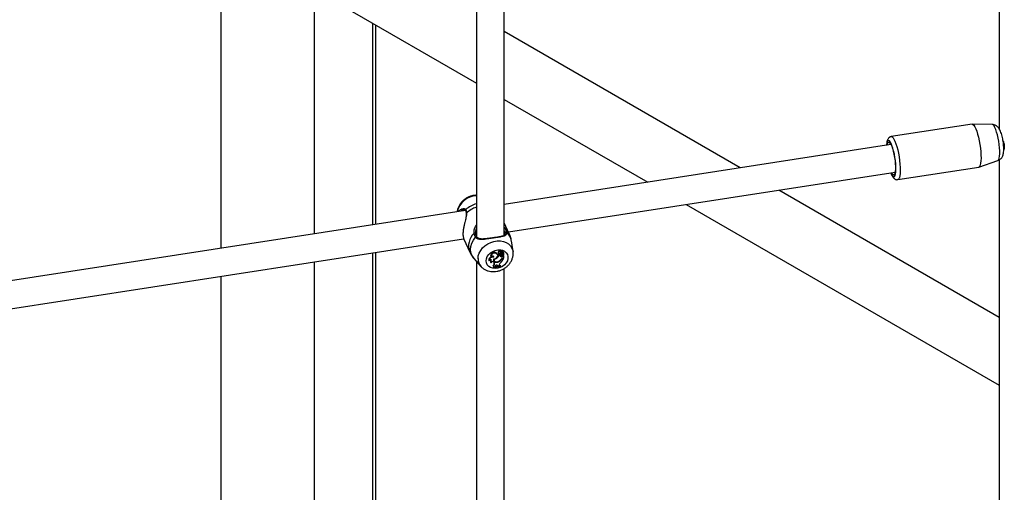
# Model space of a CAD drawing. Units: millimetres. Extents: x 0 to 42, y 0 to 29.8.
# Drawn here: x 36.3 to 37.7, y 21.4 to 22.1 of the extents above; entities that cross this region are included whole.
import ezdxf

# ---------------------------------------------------------------- set-up
doc = ezdxf.new("R2010")
doc.units = ezdxf.units.MM

msp = doc.modelspace()

# ---------------------------------------------------------------- linework, layer by layer
for p, q in [((37.7387, 22.4518), (37.7387, 21.9043)), ((36.9884, 22.3064), (36.9884, 21.7506)), ((36.7557, 22.3053), (36.7557, 21.7538)), ((37.0284, 21.7515), (37.0284, 22.2961)), ((36.622, 22.1656), (36.622, 21.7331)), ((36.7978, 22.0798), (36.9884, 21.9697)), ((36.8399, 21.7668), (36.8399, 22.0555)), ((36.8443, 21.7675), (36.8443, 22.053)), ((37.3671, 21.8484), (37.0284, 22.0439)), ((37.0284, 21.9466), (37.2342, 21.8278)), ((37.6996, 21.9112), (37.5837, 21.8933)), ((37.7288, 21.9105), (37.6999, 21.9112)), ((37.5833, 21.8818), (37.0284, 21.796)), ((37.7094, 21.8495), (37.7368, 21.859)), ((37.7387, 21.8598), (37.7387, 21.3123)), ((37.0345, 21.7565), (37.5894, 21.8423)), ((37.5876, 21.842), (37.5886, 21.8411)), ((37.5886, 21.8411), (37.5891, 21.841)), ((37.5932, 21.8315), (37.7092, 21.8494)), ((37.7387, 21.6339), (37.4224, 21.8165)), ((36.9728, 21.7874), (36.2436, 21.6746)), ((37.2895, 21.7959), (37.7387, 21.5366)), ((36.9738, 21.7828), (36.9738, 21.7828)), ((37.0357, 21.7539), (37.0284, 21.7694)), ((36.9874, 21.7553), (36.9872, 21.7541)), ((37.0284, 21.7628), (37.0295, 21.7615)), ((36.2496, 21.6351), (36.9702, 21.7465)), ((36.9704, 21.7461), (36.979, 21.7276)), ((37.041, 21.7285), (37.0388, 21.7435)), ((36.8443, 21.1755), (36.8443, 21.727)), ((37.0199, 21.727), (37.0203, 21.7263)), ((37.0217, 21.7282), (37.0212, 21.729)), ((37.0243, 21.7271), (37.0239, 21.7278)), ((37.0239, 21.7276), (37.0243, 21.7269)), ((37.0244, 21.729), (37.0242, 21.7297)), ((37.0246, 21.7277), (37.0242, 21.7284)), ((37.025, 21.7269), (37.0266, 21.7287)), ((37.0258, 21.7272), (37.0256, 21.7276)), ((37.0258, 21.7272), (37.0269, 21.7285)), ((37.0266, 21.7287), (37.0264, 21.7295)), ((37.0265, 21.7292), (37.0265, 21.7292)), ((37.0269, 21.7284), (37.0267, 21.7292)), ((37.027, 21.7265), (37.0268, 21.7273)), ((36.7557, 21.7133), (36.7557, 21.1618)), ((36.8399, 21.1748), (36.8399, 21.7264)), ((36.9849, 21.7185), (36.9949, 21.7071)), ((36.9884, 21.7144), (36.9884, 21.1586)), ((37.0067, 21.715), (37.0064, 21.7153)), ((37.0086, 21.7132), (37.009, 21.7126)), ((37.0095, 21.7203), (37.0092, 21.7207)), ((37.0133, 21.721), (37.0132, 21.7213)), ((37.0137, 21.7201), (37.0133, 21.721)), ((37.0138, 21.7174), (37.0135, 21.718)), ((37.0135, 21.7134), (37.0138, 21.713)), ((37.0139, 21.7129), (37.0136, 21.7134)), ((37.0138, 21.7157), (37.0142, 21.7151)), ((37.0142, 21.7123), (37.0138, 21.713)), ((37.0139, 21.7129), (37.0142, 21.7123)), ((37.0168, 21.7257), (37.0166, 21.7265)), ((37.018, 21.719), (37.0176, 21.7198)), ((37.019, 21.7236), (37.0188, 21.7243)), ((37.0194, 21.7133), (37.0191, 21.7138)), ((37.0205, 21.7248), (37.0201, 21.7255)), ((37.0201, 21.7247), (37.0205, 21.7241)), ((37.0207, 21.7239), (37.0206, 21.7239)), ((37.021, 21.7231), (37.0206, 21.7239)), ((37.0222, 21.7233), (37.021, 21.7231)), ((37.0222, 21.7233), (37.022, 21.724)), ((37.0237, 21.7163), (37.0234, 21.7169)), ((37.0237, 21.7241), (37.0242, 21.7235)), ((37.0244, 21.7258), (37.0241, 21.7267)), ((37.0246, 21.7208), (37.0243, 21.7216)), ((37.0252, 21.7266), (37.0256, 21.726)), ((37.0261, 21.7248), (37.0258, 21.7256)), ((37.0265, 21.7243), (37.0263, 21.7251)), ((37.0263, 21.7184), (37.0276, 21.7186)), ((37.0266, 21.7179), (37.0263, 21.7184)), ((37.0266, 21.7223), (37.0273, 21.723)), ((37.027, 21.7216), (37.0266, 21.7223)), ((37.0266, 21.7179), (37.0274, 21.718)), ((37.0267, 21.7242), (37.0271, 21.7237)), ((37.027, 21.7216), (37.0276, 21.7222)), ((37.0272, 21.7236), (37.0271, 21.7236)), ((37.0274, 21.718), (37.0272, 21.7186)), ((37.0276, 21.7222), (37.0275, 21.7226)), ((37.0279, 21.7255), (37.0276, 21.7263)), ((37.0276, 21.7186), (37.0276, 21.7222)), ((37.0126, 21.7055), (37.0126, 21.7048)), ((37.013, 21.7047), (37.0126, 21.7055)), ((37.013, 21.7043), (37.0126, 21.7048)), ((37.0132, 21.7075), (37.0127, 21.7081)), ((37.013, 21.7047), (37.013, 21.7043)), ((37.0145, 21.7059), (37.0141, 21.7065)), ((37.0145, 21.7059), (37.0154, 21.7063)), ((37.0156, 21.7071), (37.0154, 21.7063)), ((37.0187, 21.7084), (37.019, 21.7078)), ((37.019, 21.708), (37.0189, 21.7083)), ((37.019, 21.708), (37.0194, 21.7072)), ((37.0194, 21.7072), (37.019, 21.7078)), ((37.0194, 21.7072), (37.0207, 21.7074)), ((37.0208, 21.7083), (37.0207, 21.7074)), ((37.0237, 21.7069), (37.0235, 21.7077)), ((37.0237, 21.7065), (37.0237, 21.7069)), ((37.0284, 21.1595), (37.0284, 21.7042)), ((36.622, 21.6927), (36.622, 21.1511))]:
    msp.add_line(p, q)
at = {"flags": 128}
for points in [[(37.6996, 21.9112), (37.6997, 21.9112), (37.7009, 21.9108), (37.7022, 21.9096), (37.7036, 21.9075), (37.7049, 21.9046), (37.7063, 21.901), (37.7076, 21.8968), (37.7088, 21.8922), (37.7099, 21.8872), (37.7108, 21.882), (37.7115, 21.8768)], [(37.7386, 21.8817), (37.7379, 21.8865), (37.7371, 21.8912), (37.7361, 21.8957), (37.7349, 21.8998), (37.7337, 21.9034), (37.7325, 21.9063), (37.7312, 21.9085), (37.73, 21.9099), (37.7289, 21.9105), (37.7288, 21.9105)], [(37.5897, 21.8587), (37.589, 21.8634), (37.5881, 21.8682), (37.5871, 21.8727), (37.586, 21.8768), (37.5847, 21.8804), (37.5835, 21.8834), (37.5822, 21.8856), (37.581, 21.887), (37.5799, 21.8876), (37.579, 21.8873), (37.5781, 21.8861), (37.5775, 21.884), (37.5771, 21.8812), (37.577, 21.8809)], [(37.5779, 21.881), (37.5782, 21.8825), (37.5789, 21.8842), (37.5798, 21.8851), (37.5808, 21.885), (37.5819, 21.884), (37.5831, 21.8822), (37.5843, 21.8795), (37.5855, 21.8762), (37.5866, 21.8724), (37.5876, 21.8681), (37.5884, 21.8635), (37.5891, 21.8589)], [(37.5837, 21.8933), (37.5838, 21.8933), (37.585, 21.8929), (37.5863, 21.8916), (37.5876, 21.8895), (37.589, 21.8867), (37.5904, 21.8831), (37.5917, 21.8789), (37.5929, 21.8743), (37.594, 21.8693), (37.5949, 21.8641), (37.5956, 21.8588)], [(37.7115, 21.8768), (37.7121, 21.8716), (37.7124, 21.8667), (37.7125, 21.8622), (37.7123, 21.8583), (37.7119, 21.8549), (37.7113, 21.8523), (37.7105, 21.8505), (37.7096, 21.8496), (37.7092, 21.8494)], [(37.7368, 21.859), (37.7373, 21.8592), (37.7381, 21.8604), (37.7387, 21.8624), (37.7392, 21.8652), (37.7394, 21.8687), (37.7393, 21.8727), (37.7391, 21.8771), (37.7386, 21.8817)], [(37.5831, 21.8413), (37.5838, 21.8399), (37.585, 21.8377), (37.5862, 21.8362), (37.5873, 21.8357), (37.5883, 21.836), (37.5891, 21.8372), (37.5898, 21.8393), (37.5902, 21.8421), (37.5904, 21.8455), (37.5904, 21.8495), (37.5901, 21.854), (37.5897, 21.8587)], [(37.5891, 21.8589), (37.5895, 21.8544), (37.5898, 21.8502), (37.5898, 21.8464), (37.5895, 21.8432), (37.589, 21.8407), (37.5884, 21.8391), (37.5875, 21.8382), (37.5865, 21.8383), (37.5854, 21.8393), (37.5842, 21.8411), (37.584, 21.8415)], [(37.5956, 21.8588), (37.5962, 21.8537), (37.5965, 21.8488), (37.5966, 21.8443), (37.5964, 21.8403), (37.596, 21.837), (37.5954, 21.8344), (37.5946, 21.8326), (37.5937, 21.8316), (37.5932, 21.8315)], [(36.9849, 21.7185), (36.9842, 21.7193), (36.982, 21.7229), (36.9806, 21.727), (36.9801, 21.7313), (36.9806, 21.7358), (36.982, 21.7403), (36.9842, 21.7447), (36.9873, 21.7488)], [(36.9908, 21.7181), (36.9912, 21.7221), (36.9925, 21.7261), (36.9946, 21.7299), (36.9974, 21.7335), (37.0008, 21.7367), (37.0048, 21.7393), (37.0091, 21.7414), (37.0137, 21.7429), (37.0183, 21.7436), (37.0229, 21.7436), (37.0272, 21.7428), (37.0312, 21.7414), (37.0346, 21.7392), (37.0374, 21.7365), (37.0395, 21.7333), (37.0408, 21.7298), (37.041, 21.7284)], [(37.0025, 21.715), (37.0029, 21.7181), (37.0041, 21.7212), (37.0061, 21.7241), (37.0088, 21.7266), (37.0119, 21.7286), (37.0154, 21.73), (37.0191, 21.7308), (37.0226, 21.7308), (37.026, 21.7301), (37.0289, 21.7287), (37.0313, 21.7267), (37.0329, 21.7242), (37.0337, 21.7213), (37.0337, 21.7183), (37.0329, 21.7151), (37.0313, 21.7121), (37.0289, 21.7094), (37.026, 21.7071), (37.0226, 21.7054), (37.0191, 21.7043), (37.0154, 21.7039), (37.0119, 21.7043), (37.0088, 21.7053), (37.0061, 21.707), (37.0041, 21.7093), (37.0029, 21.712), (37.0025, 21.715)], [(37.0166, 21.7265), (37.0152, 21.7269), (37.0137, 21.7268), (37.0122, 21.7264), (37.0109, 21.7256), (37.0098, 21.7245), (37.0092, 21.7232), (37.0089, 21.7219), (37.0092, 21.7207)], [(37.0217, 21.7282), (37.0212, 21.7281), (37.0207, 21.7278), (37.0204, 21.7274), (37.0202, 21.727), (37.0202, 21.7266), (37.0204, 21.7262), (37.0207, 21.7259), (37.0212, 21.7258)], [(37.0244, 21.7284), (37.0244, 21.7289), (37.0242, 21.7293), (37.0237, 21.7296), (37.0232, 21.7297), (37.0226, 21.7295), (37.0221, 21.7292), (37.0218, 21.7287), (37.0217, 21.7282)], [(37.0239, 21.7278), (37.0239, 21.7277), (37.0239, 21.7276)], [(37.0265, 21.7275), (37.0266, 21.7274), (37.0268, 21.7273)], [(37.0137, 21.7201), (37.0136, 21.7207), (37.0133, 21.7212), (37.0127, 21.7216), (37.012, 21.7217), (37.0113, 21.7216), (37.0106, 21.7213), (37.01, 21.7209), (37.0095, 21.7203)], [(37.0133, 21.718), (37.013, 21.7168), (37.0132, 21.7157), (37.0136, 21.7146), (37.0144, 21.7138), (37.0154, 21.7132), (37.0167, 21.7129), (37.018, 21.7129), (37.0194, 21.7133)], [(37.0133, 21.718), (37.0149, 21.7181), (37.0165, 21.7188), (37.0179, 21.7198), (37.0188, 21.7211), (37.0191, 21.7225), (37.0189, 21.7239), (37.0181, 21.725), (37.0168, 21.7257)], [(37.0138, 21.7174), (37.0137, 21.7164), (37.014, 21.7154), (37.0145, 21.7146), (37.0153, 21.714), (37.0163, 21.7136), (37.0174, 21.7135), (37.0186, 21.7136), (37.0197, 21.714)], [(37.0205, 21.7248), (37.0204, 21.7245), (37.0205, 21.7241), (37.0207, 21.7239), (37.021, 21.7238), (37.0214, 21.7238), (37.0218, 21.7239), (37.0222, 21.7241), (37.0224, 21.7244)], [(37.0244, 21.7232), (37.0248, 21.723), (37.0253, 21.7229), (37.0258, 21.7231), (37.0262, 21.7233), (37.0265, 21.7237), (37.0265, 21.7242), (37.0264, 21.7245), (37.0261, 21.7248)], [(37.0263, 21.7251), (37.0262, 21.7253), (37.0258, 21.7256)], [(37.0143, 21.7062), (37.0139, 21.706), (37.0126, 21.7055)], [(37.0235, 21.7077), (37.0221, 21.7077), (37.0207, 21.7076)]]:
    msp.add_lwpolyline(points, dxfattribs=at)
for centre, radius, start, end in [((37.5837, 21.881), 0.00223, 117.8362, 165.549), ((36.9896, 21.7789), 0.0294, 92.3426, 166.8205), ((36.9739, 21.7878), 0.00112, 130.9474, 205.1547), ((36.9984, 21.7599), 0.0382, 105.1351, 131.3471), ((36.9746, 21.7828), 0.000774, 116.5381, 183.0888), ((37.0007, 21.7549), 0.039, 108.3734, 132.7804), ((37.0291, 21.7603), 0.00124, 68.3819, 120.0112), ((37.0175, 21.7454), 0.0201, 25.0351, 53.1054), ((37.0309, 21.7546), 0.00134, 48.6446, 168.1748), ((37.0197, 21.7406), 0.0193, 8.4925, 51.0465), ((37.002, 21.7365), 0.0247, 133.1696, 201.2323), ((36.986, 21.7536), 0.00132, 20.3257, 133.0025), ((36.9883, 21.7482), 0.00119, 49.4431, 153.0851), ((37.0212, 21.7275), 0.00146, 89.8706, 201.9854), ((37.0228, 21.7289), 0.00159, 31.1747, 176.5958), ((37.0246, 21.7262), 0.00227, 94.7644, 184.4476), ((37.0248, 21.7278), 0.00089, 139.3481, 179.2267), ((37.0251, 21.7271), 0.000841, 131.914, 178.4366), ((37.0247, 21.7272), 0.0004, 192.0551, 321.1198), ((37.0273, 21.7251), 0.00457, 103.5246, 128.3794), ((37.0276, 21.7245), 0.00441, 103.5792, 132.9597), ((37.0259, 21.7271), 0.000901, 189.9671, 213.0242), ((37.0264, 21.7265), 0.000948, 130.4778, 259.2841), ((37.0263, 21.7294), 0.00013, 21.7127, 103.9118), ((37.0266, 21.7291), 0.000132, 27.2496, 139.1856), ((37.0278, 21.7275), 0.0013, 133.9214, 232.0321), ((37.0266, 21.7287), 0.0000397, 306.5891, 101.0534), ((37.0262, 21.7258), 0.00156, 17.3063, 67.0722), ((37.0269, 21.7284), 0.0000237, 335.3607, 138.1164), ((37.0073, 21.718), 0.0165, 179.5688, 220.6608), ((37.0113, 21.7158), 0.005, 112.5902, 185.669), ((37.0122, 21.7148), 0.00552, 74.3719, 178.3878), ((37.0093, 21.7135), 0.00298, 70.6692, 149.5684), ((37.0109, 21.7145), 0.0026, 130.7121, 208.8512), ((37.0113, 21.7139), 0.00261, 113.5588, 221.2616), ((37.0118, 21.7114), 0.00258, 36.7413, 162.7935), ((37.0147, 21.721), 0.00521, 66.074, 187.6303), ((37.0121, 21.7152), 0.00588, 78.075, 113.559), ((37.0095, 21.7114), 0.00455, 314.6623, 20.3633), ((37.0165, 21.7175), 0.00376, 205.0681, 256.5866), ((37.0164, 21.7174), 0.00313, 169.3356, 212.6381), ((37.0136, 21.7241), 0.00677, 271.6352, 310.5864), ((37.0156, 21.7233), 0.00331, 17.5116, 73.5568), ((37.0123, 21.7263), 0.00928, 307.5905, 339.572), ((37.0124, 21.7268), 0.00879, 313.3582, 340.4691), ((37.0175, 21.7205), 0.00747, 284.4077, 326.1442), ((37.0168, 21.7211), 0.0077, 291.7718, 323.1324), ((37.0208, 21.7251), 0.000788, 151.2089, 212.0812), ((37.0222, 21.7249), 0.00219, 143.397, 162.4552), ((37.0227, 21.7241), 0.00226, 130.0646, 162.0154), ((37.0253, 21.7249), 0.00342, 197.8735, 253.3471), ((37.0256, 21.7242), 0.00348, 194.3142, 253.3644), ((37.0197, 21.7252), 0.00278, 344.7008, 16.8681), ((37.0271, 21.7132), 0.00522, 98.7293, 141.4315), ((37.0127, 21.7243), 0.0159, 310.0451, 336.7815), ((37.0256, 21.7252), 0.00209, 134.474, 210.0645), ((37.0273, 21.7131), 0.00484, 98.8353, 137.7823), ((37.0258, 21.7245), 0.00193, 137.2206, 223.1645), ((37.0267, 21.729), 0.00351, 221.0248, 254.7501), ((37.025, 21.7236), 0.0021, 252.6431, 323.0672), ((37.0271, 21.7283), 0.00363, 223.1777, 254.5213), ((37.0253, 21.723), 0.00223, 252.6842, 322.8713), ((37.0259, 21.7242), 0.00142, 335.3608, 75.9801), ((37.0254, 21.7249), 0.00144, 334.7045, 14.6771), ((37.0268, 21.7243), 0.0000663, 165.6002, 212.6332), ((37.0263, 21.725), 0.00166, 302.4834, 63.0222), ((37.0273, 21.723), 0.0000579, 20.9576, 143.0716), ((37.0233, 21.6817), 0.0253, 89.1957, 114.0874), ((37.0234, 21.681), 0.0255, 89.2952, 113.9253), ((37.0099, 21.7107), 0.0046, 316.0417, 20.5424), ((37.0129, 21.7059), 0.00165, 1.0891, 78.273), ((37.0125, 21.7066), 0.00153, 355.7555, 17.9707), ((37.0232, 21.6819), 0.0258, 98.673, 107.3641), ((37.0175, 21.7069), 0.00194, 36.9897, 173.2244), ((37.0255, 21.708), 0.00476, 121.9885, 176.7134)]:
    msp.add_arc(centre, radius, start, end)
for points, knots in [([(37.7369, 21.8591), (37.7374, 21.8593), (37.7388, 21.8597), (37.7406, 21.8611), (37.7422, 21.8629), (37.7434, 21.8648), (37.7442, 21.867), (37.7448, 21.8695), (37.7451, 21.8725), (37.7452, 21.8762), (37.745, 21.8801), (37.7446, 21.8842), (37.744, 21.8883), (37.7432, 21.8922), (37.7422, 21.896), (37.7411, 21.8995), (37.7398, 21.9026), (37.7384, 21.905), (37.7367, 21.907), (37.7349, 21.9086), (37.7326, 21.9098), (37.7305, 21.9105), (37.7292, 21.9104), (37.7289, 21.9104)], [0, 0, 0, 0, 0.027316, 0.065595, 0.102123, 0.138675, 0.177708, 0.223756, 0.285702, 0.345892, 0.408352, 0.467359, 0.525183, 0.582991, 0.641489, 0.70204, 0.767743, 0.82315, 0.863606, 0.903743, 0.943914, 0.984632, 1, 1, 1, 1]), ([(37.5836, 21.8932), (37.583, 21.8931), (37.5817, 21.8928), (37.5801, 21.8915), (37.579, 21.8901), (37.5781, 21.8883), (37.5774, 21.8858), (37.5769, 21.8833), (37.5769, 21.8814), (37.5768, 21.8808)], [0, 0, 0, 0, 0.1108862, 0.2289147, 0.3501077, 0.4905093, 0.6731524, 0.9105726, 1, 1, 1, 1]), ([(37.744, 21.8876), (37.7441, 21.8874), (37.7447, 21.8857), (37.7456, 21.8825), (37.7458, 21.8798), (37.7459, 21.8785)], [0, 0, 0, 0, 0.065023, 0.546731, 1, 1, 1, 1]), ([(37.7459, 21.8785), (37.7458, 21.8773), (37.7458, 21.8757), (37.7452, 21.8748), (37.7451, 21.8746)], [0, 0, 0, 0, 0.764452, 1, 1, 1, 1]), ([(37.5829, 21.8413), (37.5831, 21.8408), (37.5837, 21.8391), (37.585, 21.8367), (37.5864, 21.8345), (37.5881, 21.8329), (37.5898, 21.8319), (37.5916, 21.8313), (37.5928, 21.8315), (37.5932, 21.8316)], [0, 0, 0, 0, 0.085852, 0.301181, 0.533588, 0.67528, 0.801673, 0.922033, 1, 1, 1, 1]), ([(36.9884, 21.8091), (36.9882, 21.8091), (36.9865, 21.8092), (36.9832, 21.8086), (36.9788, 21.8074), (36.9746, 21.8054), (36.9708, 21.8028), (36.9674, 21.7997), (36.9645, 21.7961), (36.9625, 21.7921), (36.9612, 21.7885), (36.961, 21.7863), (36.961, 21.7856)], [0, 0, 0, 0, 0.018501, 0.131249, 0.245114, 0.359807, 0.475216, 0.591288, 0.707836, 0.824351, 0.939977, 1, 1, 1, 1]), ([(36.9634, 21.7859), (36.964, 21.787), (36.9648, 21.7882), (36.9658, 21.7886), (36.966, 21.7887)], [0, 0, 0, 0, 0.8173115, 1, 1, 1, 1]), ([(36.966, 21.7887), (36.9671, 21.7893), (36.9693, 21.7905), (36.972, 21.7902), (36.9729, 21.789), (36.9732, 21.7886)], [0, 0, 0, 0, 0.407264, 0.779679, 1, 1, 1, 1]), ([(36.9702, 21.7882), (36.9689, 21.788), (36.9676, 21.7878), (36.9666, 21.7865), (36.9664, 21.7864)], [0, 0, 0, 0, 0.891639, 1, 1, 1, 1]), ([(36.9702, 21.7882), (36.9703, 21.7882), (36.971, 21.7884), (36.972, 21.7881), (36.9726, 21.7879), (36.9728, 21.7873), (36.9729, 21.7872)], [0, 0, 0, 0, 0.093014, 0.488262, 0.902047, 1, 1, 1, 1]), ([(36.9729, 21.7873), (36.9729, 21.7872), (36.9731, 21.7868), (36.9735, 21.7855), (36.9738, 21.784), (36.9738, 21.7829), (36.9738, 21.7828)], [0, 0, 0, 0, 0.051375, 0.494983, 0.939553, 1, 1, 1, 1]), ([(36.9732, 21.7886), (36.9736, 21.7874), (36.9741, 21.786), (36.9742, 21.7839), (36.9742, 21.7835)], [0, 0, 0, 0, 0.8322736, 1, 1, 1, 1]), ([(36.9742, 21.7835), (36.9743, 21.7826), (36.9743, 21.7814), (36.974, 21.7801), (36.974, 21.7798)], [0, 0, 0, 0, 0.811761, 1, 1, 1, 1]), ([(36.974, 21.7798), (36.9738, 21.7789), (36.9734, 21.7759), (36.972, 21.771), (36.9707, 21.7655), (36.9697, 21.7603), (36.9691, 21.7546), (36.9693, 21.7496), (36.9699, 21.7468), (36.9704, 21.7461), (36.9704, 21.7461)], [0, 0, 0, 0, 0.077083, 0.271514, 0.386181, 0.505061, 0.669453, 0.83448, 0.992588, 1, 1, 1, 1]), ([(36.9738, 21.7828), (36.9738, 21.7824), (36.9739, 21.7814), (36.9737, 21.7802), (36.9736, 21.7795)], [0, 0, 0, 0, 0.370882, 1, 1, 1, 1]), ([(36.9851, 21.7546), (36.9851, 21.7556), (36.9851, 21.7576), (36.9859, 21.7617), (36.9875, 21.7645), (36.9884, 21.7663)], [0, 0, 0, 0, 0.269856, 0.540433, 1, 1, 1, 1]), ([(36.9884, 21.7613), (36.9882, 21.7609), (36.9873, 21.7589), (36.9873, 21.7569), (36.9874, 21.7553)], [0, 0, 0, 0, 0.20339, 1, 1, 1, 1]), ([(37.0318, 21.7556), (37.0318, 21.7545), (37.0318, 21.7534), (37.031, 21.7519), (37.0294, 21.7507), (37.0254, 21.7497), (37.0195, 21.7487), (37.0127, 21.7476), (37.0057, 21.7466), (36.9991, 21.7457), (36.9934, 21.7455), (36.9894, 21.7465), (36.9879, 21.7481), (36.9873, 21.7488)], [0, 0, 0, 0, 0.092887, 0.09522, 0.190556, 0.307107, 0.418012, 0.530117, 0.630234, 0.733402, 0.852297, 0.945099, 1, 1, 1, 1]), ([(37.0296, 21.7549), (37.0296, 21.7552), (37.0294, 21.7562), (37.0289, 21.7573), (37.0284, 21.7582)], [0, 0, 0, 0, 0.276953, 1, 1, 1, 1]), ([(37.0295, 21.7615), (37.0304, 21.7598), (37.0315, 21.7578), (37.0318, 21.7559), (37.0318, 21.7556)], [0, 0, 0, 0, 0.832421, 1, 1, 1, 1]), ([(36.9873, 21.7488), (36.9864, 21.7503), (36.9854, 21.7521), (36.9851, 21.7542), (36.9851, 21.7546)], [0, 0, 0, 0, 0.832274, 1, 1, 1, 1]), ([(36.9872, 21.7541), (36.9873, 21.7538), (36.9875, 21.7518), (36.9885, 21.7501), (36.9893, 21.7487)], [0, 0, 0, 0, 0.167794, 1, 1, 1, 1]), ([(37.0152, 21.7484), (37.0146, 21.7483), (37.0128, 21.748), (37.0096, 21.7476), (37.0058, 21.747), (37.002, 21.7466), (36.9984, 21.7463), (36.9952, 21.7463), (36.9924, 21.7468), (36.9904, 21.7477), (36.9895, 21.7487), (36.9891, 21.7491)], [0, 0, 0, 0, 0.058112, 0.176896, 0.294504, 0.416479, 0.542018, 0.671922, 0.799086, 0.917535, 1, 1, 1, 1]), ([(37.0297, 21.7538), (37.0296, 21.7534), (37.0296, 21.7526), (37.0291, 21.7519), (37.0281, 21.7512), (37.0263, 21.7505), (37.0238, 21.7499), (37.0207, 21.7493), (37.0177, 21.7488), (37.0158, 21.7485), (37.0152, 21.7484)], [0, 0, 0, 0, 0.091943, 0.210429, 0.346238, 0.49203, 0.637213, 0.784712, 0.928754, 1, 1, 1, 1]), ([(37.0296, 21.7538), (37.0296, 21.754), (37.0297, 21.7543), (37.0297, 21.7547), (37.0296, 21.7549)], [0, 0, 0, 0, 0.5411568, 1, 1, 1, 1]), ([(37.0387, 21.7434), (37.0386, 21.744), (37.0383, 21.7466), (37.0373, 21.7502), (37.036, 21.7529), (37.0356, 21.7539)], [0, 0, 0, 0, 0.186545, 0.700031, 1, 1, 1, 1]), ([(36.9791, 21.7276), (36.9794, 21.7269), (36.9804, 21.7246), (36.9824, 21.7215), (36.9843, 21.7193), (36.985, 21.7185)], [0, 0, 0, 0, 0.204927, 0.700503, 1, 1, 1, 1]), ([(36.9948, 21.7073), (36.9949, 21.7071), (36.9958, 21.7059), (36.998, 21.7041), (37.0014, 21.702), (37.0052, 21.7004), (37.0094, 21.6996), (37.0137, 21.6994), (37.0182, 21.6999), (37.0226, 21.7011), (37.0268, 21.703), (37.0308, 21.7055), (37.0342, 21.7086), (37.0371, 21.7121), (37.0393, 21.7161), (37.0408, 21.7203), (37.0414, 21.7244), (37.0411, 21.7271), (37.041, 21.7283)], [0, 0, 0, 0, 0.008153, 0.070631, 0.133408, 0.196987, 0.261658, 0.327445, 0.394169, 0.461584, 0.529505, 0.597854, 0.666602, 0.735655, 0.804738, 0.873366, 0.940966, 1, 1, 1, 1]), ([(37.0266, 21.7288), (37.0265, 21.7288), (37.0265, 21.7289), (37.0264, 21.7291), (37.0263, 21.7294), (37.0262, 21.7295)], [0, 0, 0, 0, 0.078947, 0.394734, 1, 1, 1, 1]), ([(37.0269, 21.7285), (37.0269, 21.7285), (37.0268, 21.7285), (37.0267, 21.7287), (37.0266, 21.729), (37.0265, 21.7292), (37.0265, 21.7292)], [0, 0, 0, 0, 0.042676, 0.21338, 0.896197, 1, 1, 1, 1]), ([(37.0271, 21.7236), (37.0271, 21.7236), (37.0271, 21.7236), (37.0271, 21.7237), (37.0271, 21.7237), (37.0269, 21.7239), (37.0268, 21.7241), (37.0267, 21.7243)], [0, 0, 0, 0, 0.0029673, 0.0148371, 0.0623174, 0.2522314, 1, 1, 1, 1]), ([(37.0275, 21.7226), (37.0275, 21.7226), (37.0275, 21.7227), (37.0274, 21.7228), (37.0273, 21.7229), (37.0273, 21.723), (37.0273, 21.723)], [0, 0, 0, 0, 0.073447, 0.5, 0.75, 1, 1, 1, 1]), ([(37.0275, 21.7226), (37.0275, 21.7226), (37.0275, 21.7226), (37.0275, 21.7226), (37.0275, 21.7226), (37.0275, 21.7226), (37.0275, 21.7227), (37.0274, 21.7228), (37.0274, 21.7228)], [0, 0, 0, 0, 0.001597, 0.007984, 0.033533, 0.135712, 0.544407, 1, 1, 1, 1])]:
    msp.add_open_spline(points, degree=3, knots=knots)

doc.saveas('drawing.dxf')
